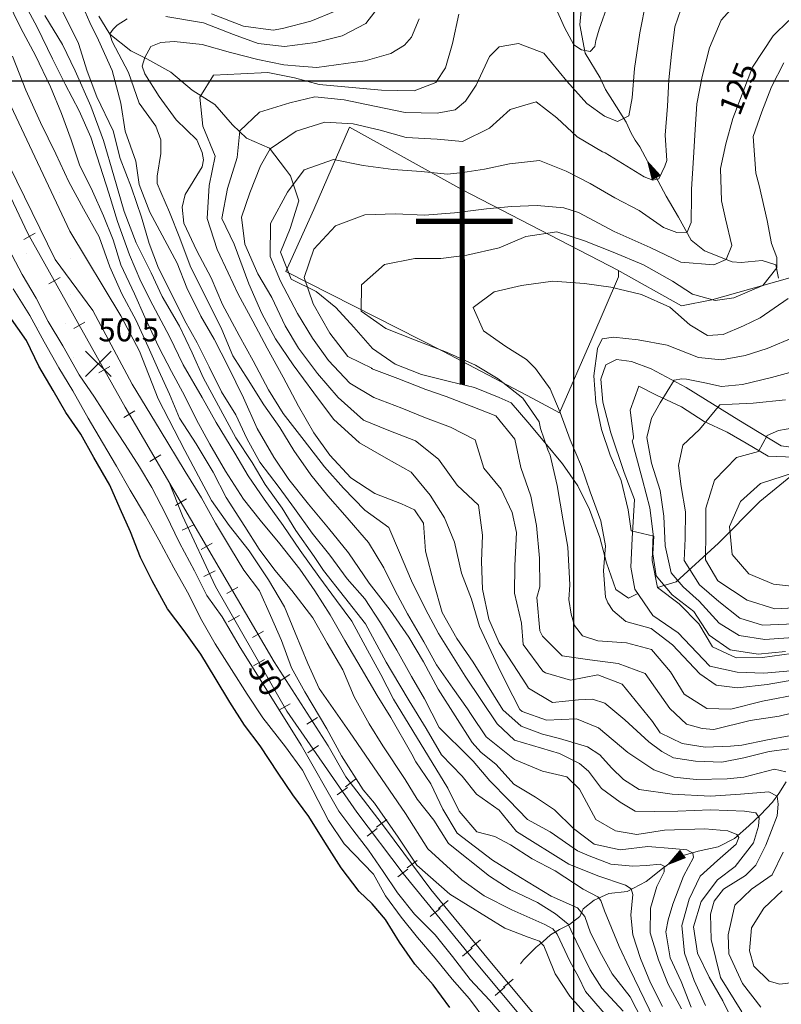
# Model space of a CAD drawing. Extents: x 700500 to 703000, y 5872500 to 5875034.
# Drawn here: x 700783 to 701081, y 5874138 to 5874524 of the extents above; entities that cross this region are included whole.
import ezdxf
from ezdxf.enums import TextEntityAlignment as Align

# ---------------------------------------------------------------- set-up
doc = ezdxf.new("R2010")
doc.units = 0
doc.header["$LTSCALE"] = 25
doc.header["$MEASUREMENT"] = 0
doc.layers.get('0').update_dxf_attribs({"linetype": 'CONTINUOUS', "lineweight": 5})
for name, color, linetype, lineweight in [('01_cota', 8, 'CONTINUOUS', 5), ('05_nomb.curva', 7, 'CONTINUOUS', 5), ('06_curva.prim.', 7, 'CONTINUOUS', 5), ('07_curva.sec.', 8, 'CONTINUOUS', 5), ('17_cam.sec.', 7, 'CONTINUOUS', 5), ('19_sendero', 8, 'CONTINUOUS', 9), ('20_ffcc', 7, 'CONTINUOUS', 5), ('23_cerco', 8, 'CONTINUOUS', 5), ('28_equipamiento', 8, 'CONTINUOUS', 5), ('50_rios', 4, 'CONTINUOUS', 25), ('53_quebradas', 8, 'CONTINUOUS', 5), ('59_trama arena', 8, 'CONTINUOUS', 5), ('65_flecha escurrimiento', 8, 'CONTINUOUS', 5), ('74_texto', 7, 'CONTINUOUS', 20)]:
    doc.layers.add(name, color=color, linetype=linetype, lineweight=lineweight)
doc.layers.add('03_grilla', color=8, linetype='CONTINUOUS')
doc.styles.add('ROMANS', font='romans')

# ---------------------------------------------------------------- blocks, each defined once
blk = doc.blocks.new('ARROW')
blk.add_lwpolyline([(0, 0, 0, 2, 0), (4, 0, 2, 2, 0)], format="xyseb")
blk = doc.blocks.new('FLE')
at = {"rotation": 180}
blk.add_blockref('ARROW', (0, 0), dxfattribs=at)
blk = doc.blocks.new('PCOTA')
blk.add_line((2.23, -2.23), (2.23, -2.23))
at = {"layer": '01_cota'}
for p, q in [((-5, 4.99), (5, -4.99)), ((5, 4.99), (-5, -4.99))]:
    blk.add_line(p, q, dxfattribs=at)
blk = doc.blocks.new('grilla')
at = {"layer": '03_grilla'}
for points in [[(701000, 5875000), (701000, 5872500)], [(703000, 5874500), (700500, 5874500)]]:
    blk.add_lwpolyline(points, dxfattribs=at)

msp = doc.modelspace()

# ---------------------------------------------------------------- linework, layer by layer
at = {"layer": '06_curva.prim.'}
for points, elevation in [([(700783.3, 5874532.9), (700789.6, 5874521.2), (700795.7, 5874508.7), (700800.6, 5874498.8), (700806.1, 5874488.3), (700810.7, 5874478), (700814.4, 5874466.7), (700817.8, 5874456.1), (700821.1, 5874444.9), (700825.9, 5874431.9), (700830.3, 5874421.4), (700835, 5874412.1), (700841.5, 5874399.8), (700846.9, 5874388.7), (700854.4, 5874375.9), (700859.9, 5874366.1), (700867.2, 5874354.1), (700872.4, 5874345.2), (700878.7, 5874336.1), (700886.1, 5874325.8), (700892.8, 5874315.9), (700900.1, 5874305.7), (700907, 5874296.4), (700913.1, 5874288.3), (700919.2, 5874276.9), (700924.4, 5874267.3), (700929.4, 5874257.6), (700950.7, 5874222.7), (700955.2, 5874213.8), (700962.1, 5874205.6), (700969.2, 5874203.8), (700975.3, 5874200.6), (700983.8, 5874195), (700992.8, 5874190.3), (701003.8, 5874183.14), (701009.57, 5874180.1), (701010.75, 5874178.74), (701012.11, 5874174.68), (701017.87, 5874160.63), (701021.94, 5874152), (701031.6, 5874132.1)], 75), ([(700939.52, 5874524.38), (700936.4, 5874517.2), (700933.65, 5874514.11), (700928.3, 5874510.8), (700918.3, 5874508), (700906.9, 5874506.4), (700899.37, 5874505.3), (700892.52, 5874505.79), (700886.4, 5874506.4), (700876.2, 5874508.4), (700865.5, 5874511.2), (700854.4, 5874514.3), (700843.4, 5874515.5), (700838.17, 5874515.08), (700834.2, 5874513.5), (700831.8, 5874509.21), (700830.82, 5874505.79), (700831.9, 5874502.8), (700837.5, 5874493.9), (700844.2, 5874484.8), (700852.2, 5874477), (700854.32, 5874472.05), (700854.81, 5874469.11), (700854.4, 5874466.4), (700847.7, 5874455.5), (700846.49, 5874450.53), (700847.1, 5874444.3), (700852.3, 5874433.4), (700857.9, 5874422.9), (700862.3, 5874412.4), (700868.8, 5874400.3), (700874.3, 5874390.3), (700880.4, 5874379), (700886.1, 5874369.6), (700894.4, 5874359.1), (700902.3, 5874348.8), (700909.8, 5874340.4), (700918.2, 5874331.8), (700927.5, 5874325), (700931.7, 5874315.2), (700936.5, 5874304.1), (700941.9, 5874293), (700947, 5874283.4), (700957.47, 5874266.64), (700970.02, 5874247.96), (700976.84, 5874241.59), (700994.44, 5874236.32), (701002.41, 5874232.46), (701005.93, 5874229.38), (701010.99, 5874222.57), (701018.25, 5874217.3), (701024.19, 5874213.78), (701031.67, 5874213.56), (701040.91, 5874213.78), (701053.67, 5874214.22), (701067.09, 5874213.78), (701071.49, 5874213.12), (701072.81, 5874211.15), (701072.59, 5874207.85), (701070.61, 5874201.26), (701063.35, 5874192.03), (701056.53, 5874186.76), (701050.1, 5874178.3), (701047.1, 5874168.4), (701048.6, 5874158), (701053.2, 5874148.7), (701058.5, 5874139.4), (701066.93, 5874122.12)], 100), ([(701090.39, 5874253.3), (701080.71, 5874250.99), (701069.34, 5874249.31), (701055.06, 5874245.82), (701050.4, 5874246.15), (701044.3, 5874247.84), (701037.77, 5874253.93), (701028.04, 5874267.7), (701017.5, 5874271.7), (701006.4, 5874273.1), (700995.6, 5874274.6), (700987.8, 5874282.4), (700986.8, 5874284.5), (700985.6, 5874297.5), (700986.8, 5874301.7), (700986.7, 5874313), (700985.5, 5874325.7), (700983.3, 5874337.2), (700979.4, 5874348.5), (700976.92, 5874359.6), (700969.5, 5874368.7), (700959.9, 5874372.5), (700950, 5874376.3), (700942.1, 5874379.1), (700931.1, 5874383.4), (700920.69, 5874387.32), (700921.1, 5874387.3), (700911.5, 5874392), (700904.4, 5874401.1), (700897.9, 5874412.7), (700894.4, 5874423), (700898.1, 5874434.1), (700906.7, 5874443.2), (700918.1, 5874447.5), (700930.2, 5874448), (700941.5, 5874447.4), (700953.3, 5874448.4), (700965.9, 5874449.9), (700975.66, 5874450.76), (700985.69, 5874451.26), (700996.21, 5874450.26), (701001.97, 5874448.51), (701016, 5874441), (701030.04, 5874434.75), (701042.06, 5874428.99), (701055.09, 5874427.99), (701059.85, 5874429.99), (701062.11, 5874435.5), (701059.6, 5874446.01), (701058.1, 5874453.01), (701057.6, 5874465.77), (701059.7, 5874475.4), (701062.5, 5874485.3), (701070.22, 5874505.51), (701078.24, 5874517.77), (701084.51, 5874523.78)], 125), ([(700973.8, 5874131.7), (700967.1, 5874139.6), (700959.4, 5874147.8), (700952.5, 5874156.7), (700945.7, 5874165.3), (700937.6, 5874173.4), (700931, 5874181.7), (700925.4, 5874190.1), (700919.6, 5874198.5), (700913.4, 5874206.4), (700908, 5874213.7), (700893.2, 5874239.6), (700876, 5874267), (700869.3, 5874277.9), (700862.2, 5874290), (700856.2, 5874298.3), (700851.3, 5874308), (700845.4, 5874319), (700840.1, 5874330), (700834.6, 5874340.6), (700829.8, 5874348.8), (700824.2, 5874357.5), (700818.1, 5874366.6), (700812.1, 5874376.1), (700806.1, 5874384.8), (700799.7, 5874396.2), (700794, 5874405.7), (700789.2, 5874414.9), (700783.7, 5874424.2), (700777.1, 5874436.8)], 50), ([(701086.73, 5874287.15), (701074.07, 5874286.73), (701065.2, 5874289.47), (701056.97, 5874296), (701049.37, 5874302.54), (701043.46, 5874312.02), (701043.8, 5874320.6), (701043.95, 5874331.11), (701042.23, 5874341.07), (701041.2, 5874349.32), (701042.92, 5874357.22), (701049.46, 5874363.4), (701057.37, 5874373.02), (701062.19, 5874373.36), (701070.45, 5874373.71), (701083.17, 5874375.08)], 150)]:
    msp.add_lwpolyline(points, dxfattribs=dict(at, elevation=elevation))
at = {"layer": '07_curva.sec.'}
for points, elevation in [([(701026.9, 5874131.8), (701022.2, 5874141), (701015.16, 5874149.96), (701010.92, 5874157.58), (701006.69, 5874166.05), (701004.48, 5874172.48), (701001.6, 5874175.86), (700991.26, 5874180.44), (700979.22, 5874187.71), (700968.2, 5874194.49), (700954.3, 5874205.1), (700948.7, 5874214.5), (700944.1, 5874224.5), (700938.14, 5874233.13), (700936.64, 5874236.13), (700928.4, 5874250.5), (700923, 5874259.1), (700916.7, 5874269.8), (700910.3, 5874280.6), (700904.6, 5874290.7), (700898.5, 5874300.1), (700892.7, 5874308.6), (700884.8, 5874318.6), (700877.1, 5874327.8), (700870.6, 5874336.1), (700863.5, 5874347.1), (700857.4, 5874357.6), (700852.1, 5874367.2), (700847.5, 5874376.4), (700842.3, 5874386.1), (700837.3, 5874395.7), (700831.8, 5874407.4), (700827.8, 5874416.6), (700822.4, 5874428), (700819.4, 5874437.8), (700815.7, 5874447.2), (700811.3, 5874456.9), (700806.2, 5874467.2), (700803, 5874476.9), (700799.2, 5874487.3), (700794.9, 5874497.7), (700789, 5874510), (700783.2, 5874520.7), (700777.7, 5874532.1)], 70), ([(700925.63, 5874531.67), (700918.55, 5874522.58), (700909.3, 5874517.7), (700898.8, 5874515.1), (700886.64, 5874513.62), (700876.3, 5874514.8), (700866.7, 5874518.2), (700854.9, 5874522.8), (700840.12, 5874525.35)], 95), ([(701066.22, 5874533.28), (701057.9, 5874523.9), (701053.3, 5874513.1), (701050.4, 5874501.8), (701048.4, 5874491.1), (701047.7, 5874481), (701047.1, 5874469.9), (701046.3, 5874457.6), (701046.3, 5874455), (701046.1, 5874444.5), (701044.4, 5874440.5), (701040.5, 5874440.6), (701035.3, 5874442.6), (701025.8, 5874449.2), (701016.2, 5874454.2), (701006.5, 5874459.8), (700997.1, 5874464.7), (700986.7, 5874468.8), (700974.9, 5874467.5), (700965.1, 5874465.4), (700956.6, 5874464.2), (700950.6, 5874463.5), (700940.3, 5874464.6), (700929.3, 5874465.3), (700917.5, 5874466.9), (700905.9, 5874469.2), (700894.3, 5874465.2), (700887.8, 5874456.4), (700881.2, 5874444.1), (700881, 5874431.2), (700885.1, 5874421.6), (700891.8, 5874408.9), (700897.6, 5874399.2), (700903.9, 5874390.4), (700912.3, 5874381.6), (700921.7, 5874375.9), (700932.6, 5874371.7), (700942, 5874368), (700951.8, 5874364.3), (700961.4, 5874359.3), (700964.8, 5874348.2), (700971.6, 5874340), (700976, 5874330.9), (700977.6, 5874323), (700977, 5874310), (700976.8, 5874299.2), (700979.6, 5874287.5), (700980.2, 5874279.1), (700988, 5874268.6), (700989, 5874268), (700998.8, 5874265.1), (701009.5, 5874267.2), (701019.1, 5874263.6), (701031.04, 5874248.89), (701033.98, 5874244.47), (701042.61, 5874240.27), (701051.66, 5874238.8), (701061.55, 5874239.22), (701065.97, 5874239.64), (701076.08, 5874241.74), (701084.61, 5874243.24)], 120), ([(701083.23, 5874229.13), (701078.81, 5874230.18), (701066.82, 5874227.03), (701060.29, 5874226.4), (701048.08, 5874226.19), (701039.46, 5874227.03), (701031.46, 5874229.97), (701021.36, 5874236.7), (701009.78, 5874246.36), (701001.15, 5874249.94), (700989.4, 5874249.4), (700979.8, 5874252.8), (700978.9, 5874253.6), (700976.2, 5874258.9), (700971.3, 5874268.5), (700963.1, 5874286.1), (700960, 5874296.9), (700956.1, 5874307), (700953.3, 5874319.2), (700949.4, 5874328.7), (700943.8, 5874337.7), (700936.3, 5874346.6), (700926.5, 5874352.1), (700916, 5874358.1), (700905.9, 5874367.5), (700898.1, 5874377.8), (700890.1, 5874388.8), (700883.1, 5874399), (700877.7, 5874408.9), (700872.7, 5874420.5), (700866.9, 5874436), (700862, 5874446.1), (700864.3, 5874457.9), (700868.1, 5874470.1), (700869.1, 5874480.5), (700876.8, 5874487.8), (700888.7, 5874491.5), (700898.6, 5874493.8), (700910.1, 5874492.6), (700921.9, 5874490.1), (700934.02, 5874487.68), (700946.54, 5874487.43), (700953.56, 5874488.68), (700957.57, 5874492.18), (700961.83, 5874498.44), (700967.09, 5874509.69), (700970.85, 5874513.45), (700978.37, 5874514.7), (700988.39, 5874510.95), (700997.41, 5874499.94), (701005.18, 5874491.18), (701012.19, 5874486.18), (701017.2, 5874484.17), (701021.71, 5874486.43), (701022.97, 5874493.43), (701023.97, 5874504.94), (701025.97, 5874518.95), (701028.48, 5874531.46)], 110), ([(701084.71, 5874238.17), (701076.71, 5874237.12), (701066.82, 5874234.6), (701058.19, 5874232.91), (701047.87, 5874233.33), (701039.25, 5874234.6), (701034.62, 5874237.12), (701029.56, 5874240.9), (701020.09, 5874249.52), (701012.31, 5874256.03), (701007.47, 5874257.71), (701001.9, 5874257.4), (700991.8, 5874256.3), (700982.4, 5874262), (700981.6, 5874263.3), (700970.8, 5874279.8), (700966.8, 5874289), (700964.3, 5874300.8), (700963.9, 5874311.6), (700964.3, 5874322), (700962.7, 5874333.7), (700954.4, 5874341.6), (700947.1, 5874351.8), (700938, 5874358.9), (700927.5, 5874363), (700917.6, 5874367), (700907.7, 5874375.9), (700899.6, 5874385.4), (700892.1, 5874395.3), (700886.9, 5874404.1), (700881.7, 5874415.2), (700876.2, 5874424.4), (700871.1, 5874436.1), (700869.8, 5874446.6), (700873.1, 5874456.2), (700877.2, 5874466.8), (700881, 5874473.5), (700891.2, 5874480.3), (700902.5, 5874483.9), (700913.6, 5874483.3), (700924.1, 5874480.7), (700934.3, 5874477.9), (700946.5, 5874477.2), (700956.5, 5874476.3), (700967.1, 5874481.5), (700975.1, 5874488.8), (700985.4, 5874491.9), (700993.4, 5874485.6), (701001.4, 5874478.1), (701011.4, 5874472.3), (701012.4, 5874471.9), (701027.7, 5874462.4), (701031.1, 5874461.1), (701033.5, 5874461.7), (701035.8, 5874466.7), (701036.6, 5874468.8), (701035.9, 5874478.8), (701036.8, 5874490.1), (701037.4, 5874500.5), (701038.4, 5874510.6), (701039.8, 5874521.3), (701043.3, 5874531.5)], 115), ([(701013.6, 5874530.3), (701010.1, 5874520.3), (701008.7, 5874515.9), (701008.4, 5874513.6), (701006.5, 5874511.6), (701003.17, 5874512.2), (701000.16, 5874514.2), (700996.41, 5874520.95), (700992.65, 5874529.46)], 105), ([(700792.6, 5874525.7), (700799.6, 5874514.3), (700804.6, 5874504), (700810.7, 5874490.2), (700815.7, 5874476.7), (700819.7, 5874462.9), (700823.8, 5874448.8), (700828.4, 5874436.6), (700834.4, 5874424.8), (700838.7, 5874415.6), (700845.4, 5874403.9), (700850.4, 5874393.5), (700854.8, 5874383.8), (700867.6, 5874360.1), (700873.9, 5874350.5), (700879.1, 5874341.8), (700885.7, 5874332.5), (700891.1, 5874323.8), (700898.3, 5874313.6), (700902, 5874308.1), (700918.4, 5874287.2), (700926.5, 5874272.2), (700928.6, 5874268.6), (700935.6, 5874257), (700942.2, 5874246.2), (700948.2, 5874235.8), (700956.3, 5874227.4), (700961.9, 5874220.4), (700970.9, 5874214.1), (700977.6, 5874205.8), (700998.21, 5874192.96), (701009.57, 5874188.39), (701020.42, 5874184.67), (701022.62, 5874183.31), (701023.3, 5874181.11), (701022.45, 5874172.99), (701023.3, 5874165.2), (701026.3, 5874156), (701030.2, 5874146.4), (701034.9, 5874137.2)], 80), ([(700799.7, 5874527.1), (700805.8, 5874514.7), (700809.2, 5874503.9), (700813, 5874493.8), (700819.4, 5874480.5), (700822.2, 5874469.6), (700826.6, 5874458.1), (700830.5, 5874446.6), (700833.5, 5874436.3), (700837.2, 5874426.6), (700842.4, 5874416.3), (700847.4, 5874406.3), (700852.4, 5874397.4), (700857.1, 5874387.9), (700861.9, 5874378.2), (700867.5, 5874369.2), (700871.9, 5874359.9), (700877, 5874350.6), (700884.6, 5874340.7), (700890.6, 5874332.4), (700897.5, 5874322.8), (700904.4, 5874314.1), (700911.2, 5874304.8), (700918.1, 5874297), (700924.3, 5874287.6), (700930.7, 5874276.9), (700936.5, 5874266.6), (700941.5, 5874257.8), (700947.3, 5874246.6), (700959.2, 5874234.8), (700960.6, 5874233.4), (700967.2, 5874225.6), (700974.6, 5874218), (700982, 5874210.5), (700990.9, 5874205.7), (701001.6, 5874198.21), (701006.18, 5874196.18), (701014.65, 5874192.96), (701023.3, 5874192.12), (701028.56, 5874192.45), (701033.98, 5874192.96), (701035.51, 5874192.12), (701035.51, 5874189.92), (701032.62, 5874184.16), (701030.25, 5874175.7), (701030.08, 5874166.05), (701033.3, 5874155.5), (701037.1, 5874145.9), (701042.4, 5874136.2)], 85), ([(700808.4, 5874527.1), (700810.26, 5874522.91), (700813.7, 5874516.1), (700819.1, 5874504.1), (700822.5, 5874491.4), (700824.2, 5874480.4), (700828.37, 5874468.62), (700829.7, 5874459.4), (700833.8, 5874448.6), (700844.5, 5874428.6), (700848.4, 5874418.9), (700853.8, 5874407.8), (700859, 5874398.8), (700864.5, 5874388.1), (700870.6, 5874375.8), (700875.9, 5874363.8), (700882.4, 5874352.6), (700888.4, 5874343.8), (700896.1, 5874334.1), (700903.9, 5874324.7), (700911.7, 5874315), (700919.9, 5874303.2), (700928.1, 5874292.5), (700935.4, 5874282), (700941.2, 5874272.3), (700946.9, 5874261.6), (700960.3, 5874240.6), (700963.6, 5874236.9), (700969.6, 5874232.1), (700976.6, 5874224.3), (700985.03, 5874219.28), (700992.51, 5874214.22), (700999.99, 5874206.97), (701008.13, 5874200.82), (701018.25, 5874198.62), (701029.17, 5874199.84), (701038.71, 5874199.06), (701044.43, 5874198.62), (701046.85, 5874197.31), (701047.07, 5874195.55), (701043.11, 5874188.3), (701038.93, 5874177.31), (701037.17, 5874171.16), (701036.16, 5874166.42), (701037.9, 5874156.2), (701042.2, 5874146.9), (701046.2, 5874136.9)], 90), ([(700824.95, 5874524.38), (700821.03, 5874521.93), (700819.4, 5874520.4), (700818.09, 5874518.51), (700819.07, 5874515.57), (700825.4, 5874503.4), (700829.6, 5874491.4), (700836.2, 5874482.3), (700838.17, 5874476.94), (700838.17, 5874471.56), (700836.7, 5874462.76), (700836.7, 5874459.82), (700838.17, 5874456.4), (700841.6, 5874448.6), (700845.6, 5874438.4), (700849.7, 5874427.6), (700862, 5874402.6), (700866.4, 5874392.3), (700872.4, 5874382.8), (700878.6, 5874373), (700884.8, 5874364.2), (700890.3, 5874355.2), (700897, 5874345.6), (700903.6, 5874337.4), (700910.3, 5874329.8), (700919.6, 5874319.1), (700925.6, 5874309.1), (700930.1, 5874300.1), (700934.9, 5874291.1), (700941.3, 5874280.1), (700946.3, 5874271.1), (700952.6, 5874262), (700958.46, 5874253.91), (700959.8, 5874251.7), (700965.7, 5874242.9), (700976.89, 5874234), (700987.89, 5874229.38), (700997.35, 5874227.18), (701002.41, 5874222.35), (701008.79, 5874210.49), (701016.49, 5874206.09), (701024.85, 5874204.56), (701035.63, 5874206.31), (701051.47, 5874206.75), (701060.49, 5874206.09), (701064.01, 5874204.56), (701064.89, 5874203.46), (701063.79, 5874200.82), (701056.53, 5874194.45), (701049.71, 5874188.3), (701045.31, 5874179.29), (701042.45, 5874168.96), (701043.5, 5874158), (701047.3, 5874147.4), (701051.8, 5874137.6)], 95), ([(700955.06, 5874526.21), (700952.56, 5874514.7), (700949.8, 5874505.19), (700946.04, 5874499.44), (700937.52, 5874496.18), (700924.75, 5874496.43), (700900.2, 5874498.7), (700890.5, 5874501.3), (700880.1, 5874503.4), (700869.5, 5874502.9), (700858.8, 5874502.3), (700853.5, 5874493.7), (700854.6, 5874482.3), (700859.4, 5874470.5), (700857.1, 5874459), (700856.3, 5874446.1), (700860.2, 5874433.9), (700864.5, 5874424.8), (700868.5, 5874416.4), (700874.2, 5874405.9), (700879.9, 5874395.3), (700886.1, 5874383.9), (700892.1, 5874372.6), (700898.2, 5874362.1), (700904.4, 5874353.3), (700912.67, 5874344.38), (700922.1, 5874338.3), (700932.5, 5874334.3), (700937.64, 5874331.9), (700941.1, 5874326.6), (700942, 5874315.7), (700945.2, 5874303.2), (700948.5, 5874291.7), (700954.2, 5874281.4), (700960.7, 5874272.1), (700972.25, 5874253.41), (700979.51, 5874247.03), (700987.87, 5874243.96), (700994.47, 5874242.2), (701005.47, 5874238.91), (701010.31, 5874235.83), (701014.93, 5874230.78), (701019.55, 5874226.16), (701025.72, 5874222.21), (701038.7, 5874220.45), (701053.66, 5874219.57), (701065.54, 5874220.45), (701076.54, 5874221.33), (701079.84, 5874219.57), (701080.28, 5874216.5), (701079.84, 5874211.88), (701075.44, 5874200.46), (701071.48, 5874192.55), (701067.47, 5874188.53), (701058.81, 5874183.16), (701055.14, 5874178.39), (701053.73, 5874173.31), (701054.03, 5874163.47), (701057.61, 5874148.55), (701065.98, 5874135.12)], 105), ([(700906.5, 5874527.4), (700897, 5874523.5), (700885.9, 5874520.6), (700882.23, 5874519.97), (700870.6, 5874521.5), (700858, 5874526.4)], 90), ([(700779.9, 5874509.8), (700785.2, 5874496.4), (700791, 5874483.8), (700797, 5874471.5), (700802, 5874460.5), (700807.8, 5874449.9), (700813.9, 5874438.9), (700818.2, 5874427.2), (700822.9, 5874416.6), (700828.4, 5874406.1), (700833.2, 5874395.8), (700837.3, 5874386.4), (700841.5, 5874377.2), (700845.5, 5874367.8), (700852, 5874357.8), (700858.6, 5874346.7), (700863.8, 5874336.7), (700871.1, 5874325.3), (700876.7, 5874316.5), (700882.9, 5874308.2), (700889.5, 5874300.2), (700897.7, 5874289.5), (700903.4, 5874279.6), (700909.5, 5874269.2), (700914, 5874258.6), (700919.8, 5874248), (700925.2, 5874239.4), (700934, 5874226.1), (700938.7, 5874218.4), (700945.2, 5874210.2), (700951, 5874201), (700967.02, 5874188.22), (700975.15, 5874182.97), (700985.83, 5874177.9), (700992.95, 5874173.49), (700997.87, 5874169.43), (701001.09, 5874162.83), (701006.52, 5874151.49), (701011.09, 5874144.38), (701019.5, 5874135.3)], 65), ([(701089.13, 5874259.81), (701074.18, 5874256.87), (701061.76, 5874253.72), (701052.29, 5874253.93), (701043.45, 5874259.6), (701038, 5874268.4), (701030.6, 5874277.1), (701020.8, 5874279.7), (701009.6, 5874280.5), (701003.57, 5874282.52), (701000.4, 5874286.5), (700999.08, 5874291), (700998.1, 5874296.7), (700998.58, 5874302.47), (700997.8, 5874317.3), (700995.9, 5874327.6), (700993.6, 5874341.4), (700990.8, 5874353.3), (700989.9, 5874355.4), (700987.09, 5874363.83), (700986.59, 5874366.33), (700980.1, 5874375.7), (700970.5, 5874383.3), (700961.6, 5874388.6), (700950.2, 5874393.7), (700937.6, 5874398.6), (700926.4, 5874403), (700916.7, 5874409.8), (700916.8, 5874420.1), (700925.9, 5874428.1), (700937.8, 5874430.4), (700947.9, 5874430.5), (700958.2, 5874431.7), (700970.9, 5874434.6), (700981.3, 5874439), (700993.4, 5874440.9), (701004.3, 5874437.4), (701015.6, 5874432.9), (701027.4, 5874427.9), (701038.8, 5874421.5), (701046.67, 5874416.42), (701055.62, 5874414.01), (701062.84, 5874415.04), (701074.2, 5874419.85), (701079.7, 5874426.73), (701079.7, 5874430.85), (701077.64, 5874436.34), (701075.92, 5874445.28), (701072.82, 5874459.02), (701071.44, 5874463.83), (701070.5, 5874478.3), (701073.8, 5874488), (701077.6, 5874497.8), (701082.5, 5874507.1)], 130), ([(700778.2, 5874492.51), (700802.4, 5874441.2), (700822.4, 5874407.9), (700829.8, 5874394.1), (700837.1, 5874375.4), (700847.6, 5874355.2), (700852.9, 5874345.1), (700858, 5874335.6), (700865, 5874325.8), (700872.8, 5874315.8), (700880.4, 5874304.5), (700886.7, 5874293.8), (700890.8, 5874283.6), (700895.8, 5874271.7), (700900.3, 5874261.8), (700912.1, 5874244.8), (700934.06, 5874212.81), (700942.83, 5874199.01), (700956.17, 5874186.87), (700964.98, 5874180.6), (700975.83, 5874175.02), (700988.72, 5874169.26), (700991.94, 5874167.57), (700993.63, 5874165.54), (700998.55, 5874154.87), (701001.94, 5874148.78), (701004.65, 5874143.02), (701018.5, 5874126.9)], 60), ([(701008.3, 5874130.2), (700998.57, 5874141.17), (700992.78, 5874149.96), (700989.73, 5874157.41), (700988.38, 5874160.97), (700986.68, 5874162.83), (700982.27, 5874164.35), (700973.12, 5874167.91), (700951.53, 5874181.25), (700938.56, 5874192.59), (700931.26, 5874203.52), (700921.93, 5874216.88), (700917.47, 5874222.14), (700908.96, 5874235.5), (700903.28, 5874246.03), (700894.6, 5874260.5), (700889.4, 5874270), (700885.5, 5874280.7), (700881.2, 5874290.5), (700876.8, 5874300.1), (700870.7, 5874308.2), (700865.4, 5874316.9), (700859.6, 5874326.6), (700854.1, 5874336.6), (700847.7, 5874346.9), (700837.86, 5874363.18), (700826.93, 5874381.17), (700811.48, 5874410.08), (700796.68, 5874430), (700778.64, 5874466.92)], 55), ([(701088.63, 5874265.65), (701075.97, 5874263.34), (701064.36, 5874262.07), (701055.92, 5874263.13), (701049.58, 5874267.55), (701038.8, 5874279), (701030.5, 5874285.3), (701020.5, 5874288.1), (701015.45, 5874292.48), (701013.4, 5874295.4), (701012.5, 5874297.6), (701011.7, 5874308), (701012.5, 5874317.8), (701010.7, 5874327.6), (701006.5, 5874339), (701003.1, 5874348.9), (700998.7, 5874359.4), (700994.7, 5874370.1), (700990.8, 5874379.3), (700985.09, 5874387.28), (700981.59, 5874390.77), (700973.4, 5874395.9), (700964.7, 5874402.1), (700960.6, 5874411.2), (700968.9, 5874417.4), (700979.6, 5874419.8), (700991.9, 5874421.6), (701004.3, 5874420.6), (701014.6, 5874419.2), (701026.7, 5874416.3), (701037.8, 5874411.4), (701045.64, 5874404.39), (701052.52, 5874400.27), (701058.71, 5874400.62), (701066.63, 5874404.05), (701073.16, 5874407.14), (701084.17, 5874414.7)], 135), ([(700965.6, 5874131.5), (700959.2, 5874140.2), (700952.4, 5874147.9), (700945.8, 5874156.1), (700938.8, 5874164.2), (700932.4, 5874172.2), (700926.2, 5874180.5), (700921.5, 5874189.1), (700910.1, 5874200.9), (700903.9, 5874210.1), (700893.7, 5874229.8), (700887, 5874238.9), (700878.2, 5874250.3), (700872, 5874259.6), (700865.8, 5874269.3), (700859.4, 5874279.3), (700854.2, 5874288.5), (700848.6, 5874299.6), (700843.2, 5874309.2), (700837.4, 5874320.1), (700832.1, 5874329.6), (700826.1, 5874339.6), (700820.7, 5874349), (700815.3, 5874358.3), (700809.6, 5874367.8), (700803.6, 5874378.5), (700798.1, 5874387.6), (700792.4, 5874397.8), (700786.8, 5874408.1), (700780.2, 5874418.6)], 45), ([(701083.1, 5874276.3), (701072.4, 5874275.3), (701061.4, 5874277), (701053.2, 5874282.7), (701047.2, 5874292), (701038.7, 5874298.6), (701032.4, 5874305.97), (701031.1, 5874314.6), (701031.5, 5874321.6), (701022.6, 5874323.6), (701021.47, 5874331.88), (701018.7, 5874343.4), (701014.4, 5874353.3), (701011, 5874363.4), (701008.8, 5874374), (701008, 5874384.4), (701009.4, 5874395.1), (701011.25, 5874398.99), (701015.71, 5874399.59), (701025.34, 5874398.55), (701036.7, 5874396.49), (701049.08, 5874391.68), (701058.03, 5874390.65), (701067.32, 5874392.37), (701075.92, 5874395.12), (701086.58, 5874399.59)], 140), ([(701087.98, 5874282.02), (701075, 5874281.1), (701065, 5874282.6), (701057.1, 5874287.5), (701049.29, 5874296.07), (701042.95, 5874301.76), (701038.31, 5874307.24), (701035.99, 5874317.78), (701035.36, 5874329.37), (701034, 5874339.5), (701030.6, 5874350.2), (701028.8, 5874360.3), (701030.54, 5874367.82), (701034.04, 5874373.81), (701039.53, 5874382.79), (701042.53, 5874383.29), (701044.27, 5874383.1), (701051.49, 5874381.72), (701058.01, 5874380.29), (701066.28, 5874381.03), (701077.64, 5874383.78), (701086.24, 5874386.19)], 145), ([(701091.59, 5874293.69), (701078.92, 5874293.05), (701068.16, 5874296.43), (701056.55, 5874304.01), (701051.7, 5874312.3), (701051.9, 5874323.2), (701051.87, 5874332.48), (701055.31, 5874343.48), (701063.91, 5874352.41), (701072.51, 5874354.81), (701075.95, 5874361), (701080.42, 5874363.06), (701092.46, 5874365.12)], 155), ([(701091.37, 5874301.27), (701078.4, 5874302.7), (701068.8, 5874306.8), (701062.2, 5874314.4), (701061.2, 5874325.3), (701065.5, 5874335.2), (701073.4, 5874342.2), (701086.62, 5874346.57)], 160), ([(701073.45, 5874136.91), (701066.28, 5874146.16), (701060.9, 5874157.8), (701060.6, 5874165.26), (701063.29, 5874176.89), (701069.86, 5874183.16), (701077.93, 5874188.83), (701082.18, 5874197.61)], 110), ([(701090.18, 5874147.06), (701080.92, 5874145.86), (701076.73, 5874147.06), (701070.76, 5874153.02), (701068.97, 5874158.99), (701069.86, 5874167.94), (701074.64, 5874175.7), (701081.81, 5874182.56)], 115)]:
    msp.add_lwpolyline(points, dxfattribs=dict(at, elevation=elevation))
at = {"layer": '17_cam.sec.'}
for points in [[(701089.1, 5874356, 155.2), (701081.4, 5874357, 153.4), (701064.8, 5874367, 150.4), (701044.2, 5874379.8, 145.1), (701030.4, 5874387.2, 142), (701022.7, 5874390.1, 141.6), (701016.8, 5874390.8, 140.7), (701012.7, 5874388.8, 139.9), (701010.7, 5874383.1, 140), (701011.5, 5874374.1, 140), (701014.6, 5874362.1, 140.1), (701019.8, 5874346.5, 140.4), (701023.9, 5874335.9, 140.1), (701023, 5874320.6, 139.4), (701022.5, 5874309.4, 139.1), (701024.1, 5874300.8, 138.5), (701031.1, 5874290.5, 137.8), (701041.1, 5874283.7, 137.7), (701045.9, 5874278.6, 137.4), (701053.4, 5874270.6, 137), (701064.2, 5874268.3, 136.9), (701074.6, 5874267.8, 136.9), (701085.2, 5874268.7, 136.9)], [(701023, 5874359, 144.7), (701023.5, 5874359.8, 144.4), (701023.5, 5874360.7, 143.3), (701022.2, 5874371, 142.6), (701025.6, 5874380.4, 142.6), (701032.6, 5874376.9, 143.5), (701042.4, 5874372.3, 145.4), (701051.2, 5874366.5, 148), (701060.2, 5874362.4, 150.7), (701067.7, 5874358, 153.4), (701076.4, 5874352.9, 155.7), (701086.6, 5874352.5, 157.6)], [(701085.5, 5874275.5, 137.2), (701074.1, 5874274, 137.5), (701063.8, 5874273.9, 137.8), (701054.5, 5874278.2, 138.1), (701049.2, 5874287.2, 138.3), (701041.5, 5874295, 138.9), (701032.9, 5874301.4, 139.4), (701030.8, 5874312, 140.4), (701031.2, 5874322.4, 140.6), (701029.9, 5874332.7, 140.9), (701027, 5874343.6, 141.4), (701024.2, 5874354.4, 141.8), (701023, 5874359, 142)]]:
    msp.add_polyline3d(points, dxfattribs=at)
at = {"layer": '19_sendero'}
msp.add_polyline3d([(700813.8, 5874525.4, 95.2), (700817.7, 5874519.1, 97.1), (700818.2, 5874518.4, 99.9), (700826.4, 5874511.8, 101.6), (700832.7, 5874508.7, 103.7), (700842, 5874503.5, 104.5), (700850.4, 5874496.4, 105.5), (700859.3, 5874490.8, 106.4), (700866.2, 5874482.8, 109), (700871.7, 5874477.6, 111.6), (700880.8, 5874473.7, 114.7), (700887, 5874465.5, 117.4), (700889, 5874462.9, 118.3), (700892.2, 5874453.1, 119.6), (700888.9, 5874442.2, 121.1), (700885.1, 5874432.9, 122.5), (700889.3, 5874422.3, 122.5), (700899, 5874417.5, 124.1), (700906.8, 5874411.2, 125.3), (700913.9, 5874403.5, 126.6), (700921.2, 5874395.1, 127), (700930, 5874389, 127.5), (700940.4, 5874385, 127.8), (700951.3, 5874382.2, 128.2), (700961.1, 5874379.8, 128.4), (700970.9, 5874376, 129.2), (700975.6, 5874373.9, 129.8), (700982.1, 5874366.3, 130.1), (700988.8, 5874358.3, 130.6), (700995.7, 5874349.9, 131.6), (701001.7, 5874341.3, 132.9), (701006.3, 5874332, 133.6), (701010.3, 5874321.1, 135.2), (701012.9, 5874311.1, 136.1), (701016.6, 5874300.6, 137.1), (701021.5, 5874297.3, 137.4), (701025.2, 5874299.1, 137.4)], dxfattribs=at)
at = {"layer": '20_ffcc'}
for p, q in [((700784.46, 5874437.93), (700788.82, 5874440.38)), ((700794.25, 5874420.49), (700798.61, 5874422.93)), ((700804.03, 5874403.04), (700808.39, 5874405.49)), ((700813.82, 5874385.6), (700818.18, 5874388.05)), ((700823.67, 5874368.15), (700827.99, 5874370.67)), ((700833.77, 5874350.88), (700838.08, 5874353.41)), ((700843.86, 5874333.62), (700848.18, 5874336.14)), ((700851.07, 5874326.04), (700846.54, 5874323.93)), ((700853.95, 5874316.35), (700858.27, 5874318.87)), ((700859.51, 5874307.91), (700854.98, 5874305.8)), ((700864.05, 5874299.08), (700868.36, 5874301.61)), ((700868.93, 5874290.52), (700864.59, 5874288.04)), ((700874.14, 5874281.82), (700878.46, 5874284.34)), ((700878.86, 5874273.17), (700874.53, 5874270.68)), ((700884.57, 5874264.63), (700888.77, 5874267.34)), ((700888.81, 5874255.82), (700884.47, 5874253.33)), ((700895.4, 5874247.82), (700899.6, 5874250.53)), ((700899.96, 5874239.47), (700895.85, 5874236.63)), ((700911.35, 5874223.04), (700907.25, 5874220.19)), ((700914.51, 5874226.35), (700910.55, 5874223.3)), ((700926.74, 5874210.52), (700922.78, 5874207.47)), ((700919.03, 5874203.91), (700923.02, 5874206.93)), ((700938.72, 5874194.45), (700934.7, 5874191.47)), ((700931.08, 5874187.95), (700935.07, 5874190.97)), ((700950.86, 5874178.73), (700947, 5874175.55)), ((700943.79, 5874172.38), (700947.66, 5874175.54)), ((700963.58, 5874163.3), (700959.72, 5874160.12)), ((700956.44, 5874156.89), (700960.31, 5874160.05)), ((700976.34, 5874147.91), (700972.5, 5874144.71)), ((700969.27, 5874141.51), (700973.11, 5874144.72))]:
    msp.add_line(p, q, dxfattribs=at)
for points in [[(700752.6, 5874529.8, 51.2), (700757.5, 5874511.2, 51.2), (700763.8, 5874491.1, 51.2), (700773.6, 5874466.2, 51.2), (700786, 5874440.3, 51.2), (700824.2, 5874372.2, 51), (700882.6, 5874272.3, 51), (700903.8, 5874239.4, 51)], [(700915, 5874213.4, 51), (700887.6, 5874252.9, 51.1), (700874.3, 5874276.1, 51.1), (700859.6, 5874301.8, 51.1), (700846.7, 5874329.5, 51.1), (700841.3, 5874343, 51.1)], [(701438.8, 5873643.7, 50.3), (701381.3, 5873722.6, 50.3), (701335.7, 5873785.3, 50.9), (701286.5, 5873853.6, 50.8), (701265.7, 5873881.4, 50.8), (701242.6, 5873910.6, 50.8), (701223.2, 5873930.6, 50.8), (701206.1, 5873945.1, 51), (701185.7, 5873960.4, 51.2), (701146.5, 5873989.6, 51.4), (701107.8, 5874018.1, 51.2), (701074.1, 5874042.6, 51.2), (701053.6, 5874058.6, 51.2), (701040.6, 5874070.8, 51.4), (701012.8, 5874099.5, 51), (700992.2, 5874125, 51), (700968.5, 5874153.4, 51), (700944.1, 5874183, 51.1), (700926.3, 5874207, 51.1), (700910.7, 5874227.2, 51.1), (700903.8, 5874239.4, 51.1)], [(700915, 5874213.4, 50.8), (700933.2, 5874189.3, 50.9), (700959.9, 5874156.6, 50.7), (700984.6, 5874127.1, 50.7), (701003.9, 5874103.2, 51.1), (701013.1, 5874088.8, 51.1), (701041, 5874052.8, 51.1), (701056.6, 5874036.2, 51.1), (701083, 5874010.9, 51.1), (701101.9, 5873993.1, 51.1), (701138.1, 5873958.1, 51.1), (701161.4, 5873936.2, 51.2), (701180.8, 5873917.6, 51.5), (701199.6, 5873898.2, 51.5), (701213.8, 5873879, 51), (701239.8, 5873843.5, 50.8), (701278.2, 5873790, 50.4), (701338.4, 5873707, 50.4), (701374.8, 5873651, 49.8)]]:
    msp.add_polyline3d(points, dxfattribs=at)
at = {"layer": '23_cerco'}
for points in [[(701054.2, 5874414.2, 131.4), (701145.1, 5874439.9, 155.8), (701221.3, 5874458.1, 156.8), (701390, 5874505.8, 195.2)], [(701054.2, 5874414.2, 139.4), (701042.3, 5874411.9, 135.4), (701017.1, 5874426, 134.3)], [(701234.4, 5874361.8, 191.5), (701205, 5874352.9, 181.2), (701148.8, 5874342, 167.2), (701127.3, 5874352.4, 163.9), (701109.6, 5874354.1, 159.7), (701094.7, 5874351.1, 159.6), (701088.8, 5874348, 159.6), (701073.1, 5874335.1, 162.1)], [(701073.1, 5874335.1, 166.7), (701056.8, 5874318.8, 158.4), (701040.2, 5874303.6, 146.3), (701032.9, 5874301.4, 139.4)]]:
    msp.add_polyline3d(points, dxfattribs=at)
at = {"layer": '28_equipamiento', "elevation": 116.2}
msp.add_lwpolyline([(700994.5, 5874369.9), (701007.2, 5874398.9), (701017.7, 5874423.2), (701017.6, 5874425.7), (700956.2, 5874457.5), (700912.2, 5874481.9), (700898.1, 5874449.6), (700887.2, 5874425.4), (700948.8, 5874394.1), (700984.1, 5874375.6), (700994.5, 5874369.9)], dxfattribs=at)
at = {"layer": '28_equipamiento', "const_width": 2}
for points in [[(700956.35, 5874466.66), (700956.4, 5874381.03)], [(700938.2, 5874444.99), (700976.16, 5874444.99)]]:
    msp.add_lwpolyline(points, dxfattribs=at)
at = {"layer": '50_rios'}
for points in [[(700921, 5874177.4, 41.1), (700915.9, 5874182.3, 41.1), (700908.9, 5874191.5, 41.1), (700902.5, 5874201.6, 41.1), (700896.2, 5874211.7, 41.1), (700889.9, 5874220.2, 41.1), (700884.1, 5874228.6, 41.1), (700877.1, 5874239.3, 41), (700871, 5874247.4, 41), (700865.2, 5874256.5, 41), (700859.5, 5874266, 41), (700853.8, 5874275.3, 41), (700847.3, 5874284.4, 40.9), (700840.8, 5874293.1, 40.7), (700834.8, 5874304.1, 40.6), (700830.1, 5874313.2, 40.6), (700826.2, 5874323.2, 40.6), (700822.2, 5874332.3, 40.6), (700818.2, 5874341.6, 40.6), (700811.9, 5874352.4, 40.6), (700806.7, 5874361.5, 40.6), (700800.9, 5874370, 40.6), (700795.9, 5874378.7, 40.6), (700790.3, 5874388.2, 40.6), (700785.5, 5874398.3, 40.6), (700778.7, 5874408, 40.6)], [(700951.5, 5874136.7, 42.1), (700945, 5874145.7, 42.1), (700937.8, 5874153.8, 42.1), (700931.7, 5874162.4, 42.1), (700926.3, 5874171.2, 42.1), (700921, 5874177.4, 42.1)]]:
    msp.add_polyline3d(points, dxfattribs=at)
at = {"layer": '53_quebradas'}
for points in [[(701080.4, 5874422.7, 130.9), (701079.3, 5874428, 128.8), (701074, 5874429.6, 127.4), (701065.7, 5874428.9, 125.9), (701062.2, 5874429.1, 123.8), (701051.4, 5874433.4, 121.4), (701046.2, 5874437.6, 118.8), (701041.2, 5874446.7, 117.2), (701036.3, 5874454.9, 114.3), (701031.1, 5874464.7, 112.3), (701026, 5874474.2, 109.7), (701024.2, 5874476.8, 109), (701022.6, 5874479.6, 106.5), (701020.6, 5874483.9, 105.6), (701015.3, 5874492.4, 105.3), (701012.6, 5874496.7, 103.4), (701010.5, 5874501.3, 102.4), (701004.6, 5874511, 102.1), (701002.5, 5874522, 101.1), (701003.5, 5874533.4, 100)], [(701083.4, 5874225.2, 109.5), (701080.5, 5874220.7, 106.9), (701078, 5874217.3, 103.6), (701073.4, 5874212.3, 100.6), (701068.8, 5874208, 97.8), (701063.2, 5874203, 94.9), (701056.7, 5874199.7, 92), (701048.9, 5874198, 89.2), (701041.2, 5874195.8, 86.7), (701034.9, 5874191.3, 83.7), (701028.5, 5874186.2, 81), (701021, 5874182.2, 78.2), (701013.8, 5874181.5, 75.4), (701008.1, 5874178.8, 72.8), (701003.8, 5874175.5, 70.3), (701002.5, 5874172.4, 67.7), (700998.4, 5874169.3, 64.9), (700994.5, 5874167.3, 62.2), (700991, 5874165.2, 59), (700988, 5874162.5, 56.3), (700985.4, 5874160.4, 53.2), (700983.2, 5874158.3, 50.6), (700980.4, 5874155.4, 49.8), (700979.2, 5874153.9, 49.8)]]:
    msp.add_polyline3d(points, dxfattribs=at)
at = {"layer": '59_trama arena'}
for p, q in [((700798.52, 5874456.43), (700798.52, 5874456.43)), ((700798.52, 5874456.43), (700798.52, 5874456.43)), ((700785.5, 5874432.29), (700785.5, 5874432.29)), ((700785.5, 5874432.29), (700785.5, 5874432.29)), ((700802.63, 5874430.31), (700802.63, 5874430.31)), ((700802.63, 5874430.31), (700802.63, 5874430.31)), ((700817.82, 5874429.56), (700817.82, 5874429.56)), ((700817.82, 5874429.56), (700817.82, 5874429.56)), ((700802.9, 5874416.35), (700802.9, 5874416.35)), ((700802.9, 5874416.35), (700802.9, 5874416.35)), ((700794.33, 5874404.73), (700794.33, 5874404.73)), ((700794.33, 5874404.73), (700794.33, 5874404.73)), ((700800.7, 5874404.94), (700800.7, 5874404.94)), ((700800.7, 5874404.94), (700800.7, 5874404.94)), ((700816.96, 5874407.08), (700816.96, 5874407.08)), ((700816.96, 5874407.08), (700816.96, 5874407.08)), ((700790.29, 5874403.56), (700790.29, 5874403.56)), ((700790.29, 5874403.56), (700790.29, 5874403.56)), ((700803.89, 5874391.78), (700803.89, 5874391.78)), ((700803.89, 5874391.78), (700803.89, 5874391.78))]:
    msp.add_line(p, q, dxfattribs=at)

# ---------------------------------------------------------------- block references
at = {"layer": '01_cota'}
msp.add_blockref('PCOTA', (700813.6, 5874389.1, 50.5), dxfattribs=at)
at = {"layer": '65_flecha escurrimiento', "xscale": 2, "yscale": 2, "zscale": 2}
for p, rotation in [((701028.74, 5874469.09, 111.1), 118.2287761812605), ((701036.42, 5874192.38, 84.42), 215.5376777922748)]:
    msp.add_blockref('FLE', p, dxfattribs=dict(at, rotation=rotation))
at = {"layer": '74_texto'}
msp.add_blockref('grilla', (0, 0), dxfattribs=at)

# ---------------------------------------------------------------- texts
at = {"layer": '01_cota', "style": 'ROMANS'}
msp.add_text('50.5', height=9, dxfattribs=at).set_placement((700813.6, 5874397.95, 50.5))
at = {"layer": '05_nomb.curva', "style": 'ROMANS'}
for s, rotation, p in [('125', 68.4785, (701065.78, 5874496.63, 125)), ('50', 300.9765, (700878.21, 5874265.44, 50))]:
    msp.add_text(s, height=9, rotation=rotation, dxfattribs=at).set_placement(p, align=Align.MIDDLE)

doc.saveas('drawing.dxf')
